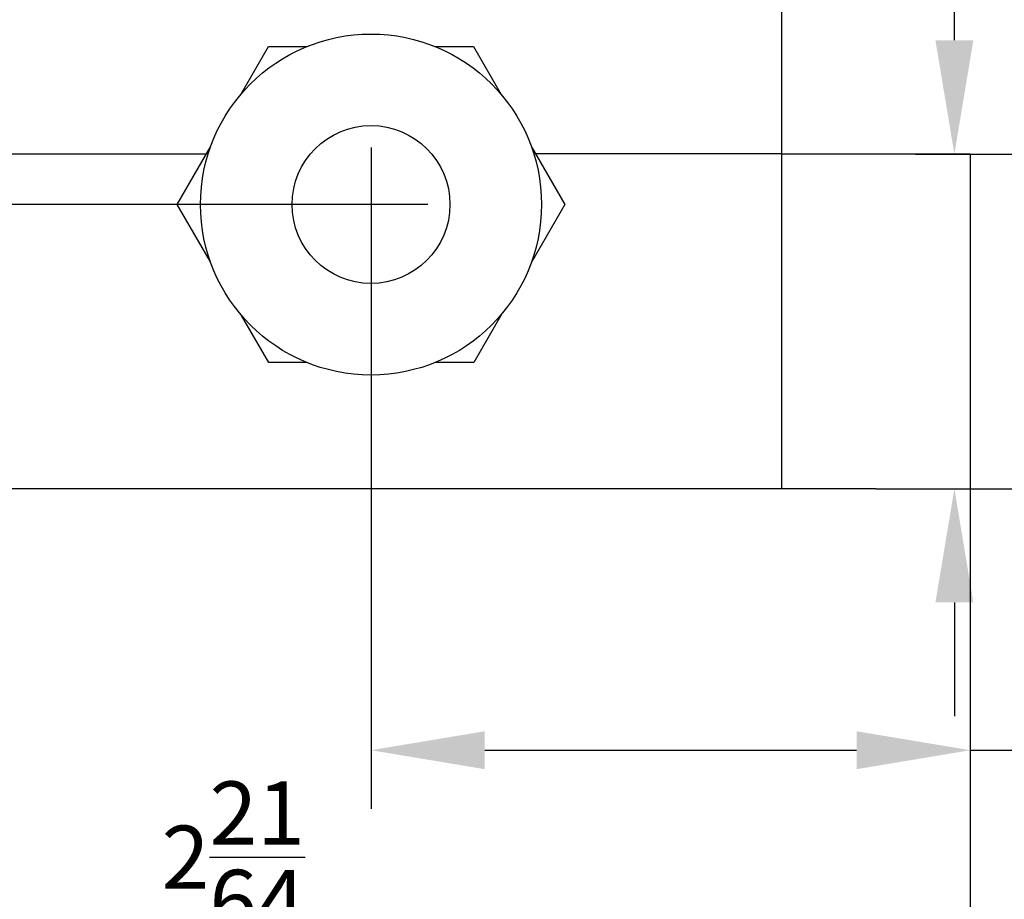
# Model space of a CAD drawing. Extents: x 0 to 15.8, y 0 to 10.2.
# Drawn here: x 6.6 to 8.1, y 1.9 to 3.3 of the extents above; entities that cross this region are included whole.
import ezdxf
from ezdxf.lldxf.tags import DXFTag

# ---------------------------------------------------------------- set-up
doc = ezdxf.new("R2010")
doc.units = 0
doc.header["$MEASUREMENT"] = 0
doc.layers.get('DEFPOINTS').update_dxf_attribs({"linetype": 'CONTINUOUS'})
for name, color, linetype in [('Default', 7, 'CONTINUOUS'), ('DIMENS', 7, 'CONTINUOUS'), ('PART', 3, 'CONTINUOUS')]:
    doc.layers.add(name, color=color, linetype=linetype)
doc.styles.add('ROMANS', font='romans.shx', dxfattribs={"width": 0.75})
tags = doc.linetypes.add('CENTER2', pattern=[1.125, 0.75, -0.125, 0.125, -0.125]).pattern_tags.tags
tags[10:11] = [DXFTag(74, 4), DXFTag(75, 0), DXFTag(340, '0'), DXFTag(46, 0.0), DXFTag(50, 0.0), DXFTag(44, 0.0), DXFTag(45, 0.0)]
tags[8:9] = [DXFTag(74, 4), DXFTag(75, 0), DXFTag(340, '0'), DXFTag(46, 0.0), DXFTag(50, 0.0), DXFTag(44, 0.0), DXFTag(45, 0.0)]
tags[6:7] = [DXFTag(74, 4), DXFTag(75, 0), DXFTag(340, '0'), DXFTag(46, 0.0), DXFTag(50, 0.0), DXFTag(44, 0.0), DXFTag(45, 0.0)]
tags[4:5] = [DXFTag(74, 4), DXFTag(75, 0), DXFTag(340, '0'), DXFTag(46, 0.0), DXFTag(50, 0.0), DXFTag(44, 0.0), DXFTag(45, 0.0)]
doc.dimstyles.new('DWYER_STANDARD', dxfattribs={"dimtxt": 0.1, "dimasz": 0.18, "dimexe": 0.093, "dimexo": 0.0625, "dimgap": 0.09, "dimtad": 0, "dimtih": 1, "dimtoh": 1, "dimdec": 3, "dimrnd": 0.001, "dimzin": 4, "dimdsep": 46, "dimtxsty": 'ROMANS', "dimcen": 0, "dimclrd": 256, "dimclre": 256, "dimclrt": 256, "dimadec": 0, "dimazin": 0, "dimtfac": 1, "dimtdec": 3, "dimtofl": 0, "dimtmove": 0, "dimatfit": 3, "dimfxl": 0, "dimtolj": 1, "dimtzin": 4, "dimarcsym": 0})

# ---------------------------------------------------------------- blocks, each defined once
blk = doc.blocks.new('*D6')
at = {"layer": 'DEFPOINTS', "color": 0}
for p in [(7.1285, 2.9625), (4.63, 2.5125), (6.1625, 2.5125)]:
    blk.add_point(p, dxfattribs=at)
at = {"layer": 'DIMENS', "lineweight": -2}
for p, q in [((4.63, 3.1425), (4.63, 3.896)), ((4.63, 3.896), (4.81, 3.896)), ((7.066, 2.9625), (4.537, 2.9625)), ((6.1, 2.5125), (4.537, 2.5125)), ((4.63, 2.3325), (4.63, 2.1525))]:
    blk.add_line(p, q, dxfattribs=at)
at = {"layer": 'DIMENS'}
for points in [[(4.6, 3.1425), (4.66, 3.1425), (4.63, 2.9625)], [(4.6, 2.3325), (4.66, 2.3325), (4.63, 2.5125)]]:
    blk.add_solid(points, dxfattribs=at)
at = {"layer": 'DIMENS', "insert": (5.2054, 3.896), "char_height": 0.1, "attachment_point": 5, "style": 'ROMANS'}
blk.add_mtext('\\A1;\\A1;{\\H1.000000x;\\S29/64;} [11.43]', dxfattribs=at)
blk = doc.blocks.new('*D7')
at = {"layer": 'DEFPOINTS', "color": 0}
for p in [(8.0775, 2.7775), (5.7435, 2.5125), (8.0775, 1.7989)]:
    blk.add_point(p, dxfattribs=at)
at = {"layer": 'DIMENS', "lineweight": -2}
for p, q in [((8.0775, 2.715), (8.0775, 1.7059)), ((5.7435, 2.45), (5.7435, 1.7059)), ((5.9235, 1.7989), (6.4848, 1.7989)), ((7.8975, 1.7989), (7.3362, 1.7989))]:
    blk.add_line(p, q, dxfattribs=at)
at = {"layer": 'DIMENS'}
for points in [[(5.9235, 1.8289), (5.9235, 1.7689), (5.7435, 1.7989)], [(7.8975, 1.8289), (7.8975, 1.7689), (8.0775, 1.7989)]]:
    blk.add_solid(points, dxfattribs=at)
at = {"layer": 'DIMENS', "insert": (6.9105, 1.7989), "char_height": 0.1, "attachment_point": 5, "style": 'ROMANS'}
blk.add_mtext('\\A1;\\A1;2{\\H1.000000x;\\S21/64;} [59.28]', dxfattribs=at)
blk = doc.blocks.new('*D8')
at = {"layer": 'DEFPOINTS', "color": 0}
for p in [(7.1285, 2.9625), (8.0775, 2.7775), (8.0775, 2.0984)]:
    blk.add_point(p, dxfattribs=at)
at = {"layer": 'DIMENS', "lineweight": -2}
for p, q in [((7.1285, 2.9), (7.1285, 2.0054)), ((8.0775, 2.715), (8.0775, 2.0054)), ((7.3085, 2.0984), (7.8975, 2.0984)), ((8.0775, 2.0984), (8.3673, 2.0984))]:
    blk.add_line(p, q, dxfattribs=at)
at = {"layer": 'DIMENS'}
for points in [[(7.3085, 2.1284), (7.3085, 2.0684), (7.1285, 2.0984)], [(7.8975, 2.1284), (7.8975, 2.0684), (8.0775, 2.0984)]]:
    blk.add_solid(points, dxfattribs=at)
at = {"layer": 'DIMENS', "insert": (8.7627, 2.0984), "char_height": 0.1, "attachment_point": 5, "style": 'ROMANS'}
blk.add_mtext('\\A1;\\A1;{\\H1.000000x;\\S61/64;} [24.10]', dxfattribs=at)
blk = doc.blocks.new('*D9')
at = {"layer": 'DEFPOINTS', "color": 0}
for p in [(7.928, 3.0425), (7.928, 2.5125), (8.0523, 2.5125)]:
    blk.add_point(p, dxfattribs=at)
at = {"layer": 'DIMENS', "lineweight": -2}
for p, q in [((8.0523, 3.2225), (8.0523, 3.6741)), ((8.0523, 3.6741), (8.2323, 3.6741)), ((7.9905, 3.0425), (8.1453, 3.0425)), ((7.9905, 2.5125), (8.1453, 2.5125)), ((8.0523, 2.3325), (8.0523, 2.1525))]:
    blk.add_line(p, q, dxfattribs=at)
at = {"layer": 'DIMENS'}
for points in [[(8.0223, 3.2225), (8.0823, 3.2225), (8.0523, 3.0425)], [(8.0223, 2.3325), (8.0823, 2.3325), (8.0523, 2.5125)]]:
    blk.add_solid(points, dxfattribs=at)
at = {"layer": 'DIMENS', "insert": (8.6277, 3.6741), "char_height": 0.1, "attachment_point": 5, "style": 'ROMANS'}
blk.add_mtext('\\A1;\\A1;2X\\P{\\H1.000000x;\\S17/32;} [13.46]', dxfattribs=at)
blk = doc.blocks.new('SEANNOT_GROUP2')
at = {"layer": 'Default', "color": 7, "linetype": 'CENTER2', "lineweight": 25}
for p, q in [((4.9202, 3.3186), (4.9202, 3.1386)), ((5.0102, 3.2286), (4.8302, 3.2286))]:
    blk.add_line(p, q, dxfattribs=at)

msp = doc.modelspace()

# ---------------------------------------------------------------- linework, layer by layer
at = {"layer": 'PART', "color": 7}
for p, q in [((7.7785051, 4.3103653), (7.7785051, 2.5125192)), ((6.9222936, 3.1368087), (6.9660051, 3.2125192)), ((6.9660051, 3.2125192), (7.0265247, 3.2125192)), ((7.2304855, 3.2125192), (7.2910051, 3.2125192)), ((7.2910051, 3.2125192), (7.3347166, 3.1368087)), ((6.0425051, 3.0425192), (6.8678555, 3.0425192)), ((6.8216675, 2.9625192), (6.8744602, 3.0539589)), ((7.3825499, 3.0539589), (7.4353427, 2.9625192)), ((7.7785051, 3.0425192), (7.3891546, 3.0425192)), ((7.7785051, 3.0425192), (7.9280051, 3.0425192)), ((7.9280051, 3.0425192), (8.0775051, 3.0425192)), ((8.0775051, 3.0425192), (8.0775051, 2.5125192)), ((6.8741642, 2.8719061), (6.8216675, 2.9625192)), ((7.4353427, 2.9625192), (7.38224, 2.870223)), ((6.9665051, 2.7125192), (6.9233868, 2.7869445)), ((7.3358237, 2.7895482), (7.2915051, 2.7125192)), ((7.0265247, 2.7125192), (6.9665051, 2.7125192)), ((7.2915051, 2.7125192), (7.2304855, 2.7125192)), ((7.6585051, 2.5125192), (6.1625051, 2.5125192)), ((7.7785051, 2.5125192), (7.6585051, 2.5125192)), ((7.9280051, 2.5125192), (7.7785051, 2.5125192)), ((7.9280051, 2.5125192), (8.0775051, 2.5125192))]:
    msp.add_line(p, q, dxfattribs=at)
for radius in [0.27, 0.125]:
    msp.add_circle((7.1285051, 2.9625192), radius, dxfattribs=at)

# ---------------------------------------------------------------- block references
msp.add_blockref('SEANNOT_GROUP2', (2.2083092, -0.2660586), dxfattribs=at)

# ---------------------------------------------------------------- dimensions: what is measured, and where the dimension line sits
at = {"layer": 'DIMENS', "color": 7}
for base, p1, p2, angle, text, picture, middle, dimtype in [((4.6300405, 2.5125192), (7.1285051, 2.9625192), (6.1625051, 2.5125192), 90, '\\A1;<>', '*D6', (5.2053977, 3.8959502), 160), ((8.0523065, 2.5125192), (7.9280051, 3.0425192), (7.9280051, 2.5125192), 270, '\\A1;2X\\P<>', '*D9', (8.6276636, 3.674063), 161)]:
    dim = msp.add_linear_dim(base=base, p1=p1, p2=p2, angle=angle, text=text, dimstyle='DWYER_STANDARD', override={"dimdec": 6, "dimlunit": 5}, dxfattribs=at)
    dim.commit()
    dim.dimension.update_dxf_attribs({"geometry": picture, "text_midpoint": middle, "dimtype": dimtype})
for base, p1, picture, middle in [((8.0775051, 2.098445), (7.1285051, 2.9625192), '*D8', (8.7626887, 2.098445)), ((8.0775051, 1.7988616), (5.7435051, 2.5125192), '*D7', (6.9105051, 1.7988616))]:
    dim = msp.add_linear_dim(base=base, p1=p1, p2=(8.0775051, 2.7775192), text='\\A1;<>', dimstyle='DWYER_STANDARD', override={"dimdec": 6, "dimlunit": 5}, dxfattribs=at)
    dim.commit()
    dim.dimension.update_dxf_attribs({"geometry": picture, "text_midpoint": middle, "dimtype": 160})

doc.saveas('drawing.dxf')
